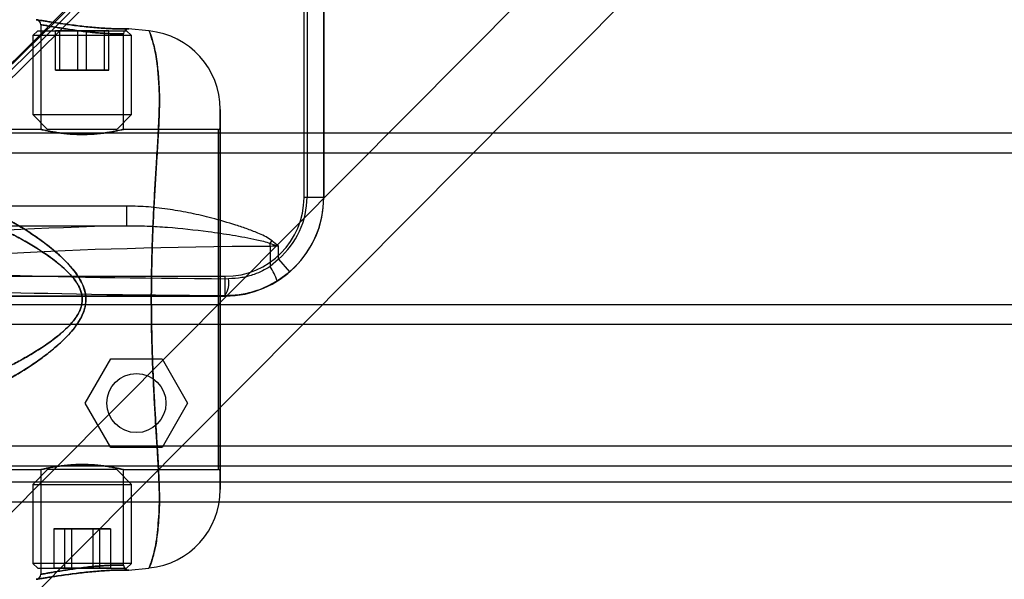
# Model space of a CAD drawing. Units: millimetres. Extents: x 16974 to 25940, y 39616 to 47239.
# Drawn here: x 21006 to 21106, y 42254 to 42311 of the extents above; entities that cross this region are included whole.
import ezdxf

# ---------------------------------------------------------------- set-up
doc = ezdxf.new("R2010")
doc.units = ezdxf.units.MM
doc.header["$LTSCALE"] = 200
doc.layers.add('OTWORY_MONTAŻOWE', color=1, linetype='Continuous')

msp = doc.modelspace()

# ---------------------------------------------------------------- linework, layer by layer
at = {"color": 7, "linetype": 'Continuous', "lineweight": 25}
for p, q in [((20927.145, 42182.404), (21325.885, 42583.38)), ((20937.752, 42182.404), (21336.492, 42583.38)), ((21034.68, 42292.622), (21034.68, 42347.267)), ((21034.98, 42347.267), (21034.98, 42292.656)), ((21036.68, 42347.267), (21036.68, 42292.622)), ((21036.68, 42292.656), (21036.68, 42347.267)), ((21007.98, 42310.134), (21007.98, 42299.517)), ((21018.956, 42309.489), (21016.869, 42309.698)), ((21007.68, 42309.517), (21007.18, 42309.017)), ((21007.18, 42309.017), (21007.18, 42301.017)), ((21017.18, 42309.017), (21007.181, 42309.017)), ((21007.681, 42309.517), (21016.679, 42309.517)), ((21009.491, 42309.517), (21011.746, 42309.517)), ((21009.491, 42305.517), (21009.491, 42309.517)), ((21009.925, 42309.517), (21009.491, 42309.517)), ((21012.614, 42309.517), (21009.925, 42309.517)), ((21009.925, 42305.517), (21009.925, 42309.517)), ((21011.746, 42305.517), (21011.746, 42309.517)), ((21011.746, 42309.517), (21014.434, 42309.517)), ((21012.614, 42305.517), (21012.614, 42309.517)), ((21014.868, 42309.517), (21012.614, 42309.517)), ((21014.434, 42309.517), (21014.868, 42309.517)), ((21014.434, 42305.517), (21014.434, 42309.517)), ((21014.868, 42305.517), (21014.868, 42309.517)), ((21016.38, 42299.515), (21016.38, 42309.194)), ((21017.18, 42309.017), (21016.68, 42309.517)), ((21017.18, 42301.017), (21017.18, 42309.017)), ((21009.925, 42305.517), (21009.491, 42305.517)), ((21009.491, 42305.517), (21011.746, 42305.517)), ((21012.614, 42305.517), (21009.925, 42305.517)), ((21011.746, 42305.517), (21014.434, 42305.517)), ((21014.868, 42305.517), (21012.614, 42305.517)), ((21014.434, 42305.517), (21014.868, 42305.517)), ((21007.18, 42301.017), (21008.68, 42299.517)), ((21007.181, 42301.017), (21017.18, 42301.017)), ((21015.68, 42299.517), (21017.18, 42301.017)), ((21026.18, 42299.717), (21026.18, 42264.817)), ((21007.98, 42299.517), (20991.38, 42299.517)), ((21691.68, 42299.117), (20991.68, 42299.117)), ((21015.68, 42299.517), (21008.68, 42299.517)), ((21025.98, 42299.517), (21016.371, 42299.517)), ((21025.98, 42299.517), (21025.98, 42265.017)), ((21691.68, 42297.117), (20991.68, 42297.117)), ((21036.68, 42292.622), (21034.68, 42292.622)), ((21034.98, 42292.656), (21036.68, 42292.656)), ((21036.68, 42292.622), (21036.68, 42292.656)), ((21016.722, 42291.739), (20996.962, 42291.739)), ((21016.722, 42289.742), (21016.722, 42291.739)), ((20996.937, 42289.742), (21016.722, 42289.742)), ((21031.223, 42287.951), (21031.436, 42288.208)), ((21031.227, 42287.656), (21031.227, 42285.595)), ((21032.09, 42286.36), (21032.09, 42287.659)), ((21032.09, 42286.36), (21031.227, 42285.595)), ((21032.09, 42286.36), (21033.198, 42285.071)), ((20986.68, 42284.62), (21026.68, 42284.62)), ((21026.68, 42282.62), (21026.68, 42284.62)), ((21031.937, 42284.149), (21033.198, 42285.071)), ((20986.68, 42282.62), (21026.68, 42282.62)), ((21026.68, 42282.62), (20986.68, 42282.62)), ((21026.68, 42282.674), (21026.68, 42282.62)), ((20992.18, 42281.767), (21691.18, 42281.767)), ((20992.18, 42279.767), (21691.18, 42279.767)), ((21012.484, 42271.767), (21015.082, 42276.267)), ((21015.082, 42276.267), (21020.278, 42276.267)), ((21020.278, 42276.267), (21022.876, 42271.767)), ((21015.082, 42267.267), (21012.484, 42271.767)), ((21022.876, 42271.767), (21020.278, 42267.267)), ((20991.68, 42267.417), (21691.68, 42267.417)), ((21020.278, 42267.267), (21015.082, 42267.267)), ((20991.38, 42265.017), (21007.98, 42265.017)), ((20991.68, 42265.417), (21691.68, 42265.417)), ((21008.68, 42265.017), (21007.18, 42263.517)), ((21007.98, 42265.017), (21007.98, 42254.399)), ((21015.68, 42265.017), (21008.68, 42265.017)), ((21017.18, 42263.517), (21015.68, 42265.017)), ((21016.371, 42265.017), (21025.98, 42265.017)), ((21016.38, 42255.339), (21016.38, 42265.019)), ((20992.18, 42263.767), (21691.18, 42263.767)), ((21007.18, 42263.517), (21007.18, 42255.517)), ((21007.18, 42263.517), (21017.179, 42263.517)), ((21017.18, 42255.517), (21017.18, 42263.517)), ((20992.18, 42261.767), (21691.18, 42261.767)), ((21009.321, 42259.017), (21011.096, 42259.017)), ((21009.321, 42259.017), (21009.321, 42255.017)), ((21010.405, 42259.017), (21009.321, 42259.017)), ((21013.264, 42259.017), (21010.405, 42259.017)), ((21010.405, 42259.017), (21010.405, 42255.017)), ((21011.096, 42259.017), (21013.955, 42259.017)), ((21011.096, 42259.017), (21011.096, 42255.017)), ((21013.264, 42259.017), (21013.264, 42255.017)), ((21015.039, 42259.017), (21013.264, 42259.017)), ((21013.955, 42259.017), (21015.039, 42259.017)), ((21013.955, 42259.017), (21013.955, 42255.017)), ((21015.039, 42259.017), (21015.039, 42255.017)), ((21007.18, 42255.517), (21007.68, 42255.017)), ((21017.179, 42255.517), (21007.18, 42255.517)), ((21007.68, 42255.017), (21016.68, 42255.017)), ((21009.321, 42255.017), (21011.096, 42255.017)), ((21010.405, 42255.017), (21009.321, 42255.017)), ((21013.264, 42255.017), (21010.405, 42255.017)), ((21011.096, 42255.017), (21013.955, 42255.017)), ((21015.039, 42255.017), (21013.264, 42255.017)), ((21013.955, 42255.017), (21015.039, 42255.017)), ((21016.68, 42255.017), (21017.18, 42255.517)), ((21016.87, 42254.836), (21018.936, 42255.042))]:
    msp.add_line(p, q, dxfattribs=at)
at = {"color": 7, "linetype": 'Continuous', "lineweight": 25, "flags": 128}
for points in [[(21061.792, 42365.187), (21049.53, 42351.222), (21037.091, 42337.575), (21024.478, 42324.25), (21011.697, 42311.251), (20998.75, 42298.584), (20985.642, 42286.252), (20972.378, 42274.258), (20958.962, 42262.608), (20945.399, 42251.305), (20931.692, 42240.353), (20917.847, 42229.755)], [(21059.924, 42364.187), (21047.664, 42350.233), (21035.228, 42336.596), (21022.618, 42323.281), (21009.84, 42310.292), (20996.897, 42297.633), (20983.793, 42285.309), (20970.533, 42273.323), (20957.121, 42261.68), (20943.563, 42250.383), (20929.861, 42239.437), (20916.021, 42228.844)], [(21059.506, 42364.177), (21047.312, 42350.324), (21034.943, 42336.786), (21022.403, 42323.565), (21009.696, 42310.667), (20996.827, 42298.096), (20983.799, 42285.856), (20970.617, 42273.951), (20957.285, 42262.384), (20943.807, 42251.16), (20930.188, 42240.283), (20916.432, 42229.755)]]:
    msp.add_lwpolyline(points, dxfattribs=at)
at = {"color": 7, "linetype": 'Continuous', "lineweight": 25}
msp.add_circle((21017.68, 42271.767), 3, dxfattribs=at)
msp.add_circle((21017.68, 42271.767), 3, dxfattribs=at)
for centre, radius, start, end in [((21007.48, 42310.134), 0.5, 358.46905, 80.96282), ((21016.88, 42309.194), 0.5, 90.35724, 179.48982), ((21018.18, 42301.527), 8, 0.073, 84.27626), ((21025.98, 42299.717), 0.2, 270, 0), ((21010.069, 42287.537), 21.159, 0.32089, 1.12059), ((21027.485, 42282.859), 4.636, 16.16082, 36.16995), ((21024.583, 42283.994), 2.477, 327.80937, 8.81263), ((21025.98, 42264.817), 0.2, 0, 90), ((21018.18, 42263.007), 8, 275.71605, 359.9472), ((21016.88, 42255.339), 0.5, 179.47977, 269.64276), ((21007.48, 42254.399), 0.5, 279.03718, 1.53072)]:
    msp.add_arc(centre, radius, start, end, dxfattribs=at)
for centre, major_axis, ratio, start_param, end_param in [((21026.68, 42292.622), (0, 8.003), 0.999657, 3.141593, 4.712389), ((21026.68, 42292.622), (0, 10.002), 0.999794, 3.141593, 4.712389), ((21026.68, 42292.656), (0, 8.303), 0.999657, 3.851604, 4.712389), ((21026.68, 42292.656), (0, 10.002), 0.999774, 3.851604, 4.712389), ((21035.805, 42287.622), (44.721, 0), 0.052408, 2.011655, 2.674594), ((21035.805, 42285.325), (42.421, 0), 0.055249, 1.678929, 3.089233), ((21032.09, 42287.119), (8, 0), 0.067475, 1.570796, 1.678929), ((21035.805, 42285.504), (42.421, 0), 0.027235, 3.193953, 4.504067), ((21035.805, 42283.804), (44.121, 0), 0.026186, 3.193953, 4.504067)]:
    msp.add_ellipse(centre, major_axis=major_axis, ratio=ratio, start_param=start_param, end_param=end_param, dxfattribs=at)
for points, knots in [([(21131.026, 42489.291), (21130.079, 42487.785), (21126.617, 42482.281), (21120.537, 42472.913), (21112.705, 42461.295), (21104.713, 42449.899), (21096.563, 42438.728), (21088.26, 42427.785), (21079.807, 42417.076), (21071.207, 42406.604), (21062.462, 42396.374), (21053.577, 42386.389), (21044.556, 42376.653), (21035.4, 42367.17), (21026.115, 42357.944), (21016.703, 42348.978), (21007.169, 42340.276), (20997.516, 42331.84), (20987.747, 42323.675), (20977.866, 42315.783), (20967.878, 42308.168), (20957.786, 42300.833), (20947.594, 42293.779), (20937.306, 42287.01), (20927.108, 42280.644), (20919.923, 42276.386), (20916.209, 42274.253), (20915.815, 42274.027)], [0, 0, 0, 0, 0.016072, 0.058736, 0.101401, 0.144066, 0.186731, 0.229396, 0.272062, 0.314728, 0.357394, 0.40006, 0.442727, 0.485394, 0.528061, 0.57073, 0.613398, 0.656067, 0.698737, 0.741408, 0.784079, 0.826751, 0.869424, 0.912098, 0.954773, 0.995205, 1, 1, 1, 1]), ([(21059.307, 42364.184), (21057.875, 42362.533), (21052.851, 42356.741), (21044.145, 42346.967), (21033.126, 42334.983), (21021.971, 42323.253), (21010.685, 42311.777), (20999.269, 42300.56), (20987.728, 42289.604), (20976.064, 42278.911), (20964.28, 42268.484), (20952.379, 42258.327), (20940.365, 42248.441), (20928.452, 42238.998), (20920.356, 42232.812), (20916.319, 42229.787), (20916.16, 42229.669)], [0, 0, 0, 0, 0.0322045, 0.1129442, 0.1936846, 0.2744255, 0.3551669, 0.4359087, 0.5166511, 0.5973941, 0.6781377, 0.758882, 0.8396269, 0.9203726, 0.9968707, 1, 1, 1, 1]), ([(21007.53, 42310.632), (21007.53, 42310.632), (21007.53, 42310.632), (21007.577, 42310.624), (21007.774, 42310.593), (21008.096, 42310.541), (21008.53, 42310.473), (21009.071, 42310.389), (21009.698, 42310.294), (21010.405, 42310.191), (21011.161, 42310.088), (21011.957, 42309.988), (21012.756, 42309.899), (21013.547, 42309.824), (21014.29, 42309.768), (21014.979, 42309.728), (21015.58, 42309.705), (21016.091, 42309.693), (21016.49, 42309.69), (21016.771, 42309.69), (21016.939, 42309.692), (21016.938, 42309.692), (21016.77, 42309.69), (21016.49, 42309.69), (21016.086, 42309.693), (21015.578, 42309.705), (21014.97, 42309.728), (21014.291, 42309.768), (21013.549, 42309.824), (21012.779, 42309.897), (21011.986, 42309.985), (21011.204, 42310.082), (21010.443, 42310.186), (21009.734, 42310.289), (21009.089, 42310.386), (21008.539, 42310.471), (21008.091, 42310.542), (21007.771, 42310.593), (21007.568, 42310.626), (21007.542, 42310.63), (21007.53, 42310.632)], [0, 0, 0, 0, 0.000773, 0.02691, 0.053797, 0.079933, 0.106807, 0.13313, 0.160191, 0.186774, 0.214117, 0.240812, 0.268301, 0.294826, 0.322159, 0.348449, 0.375524, 0.401831, 0.428897, 0.455388, 0.482628, 0.517733, 0.544263, 0.571543, 0.597963, 0.625147, 0.651403, 0.678438, 0.70456, 0.731454, 0.757707, 0.784718, 0.811337, 0.83872, 0.86555, 0.893161, 0.919837, 0.947298, 0.97328, 1, 1, 1, 1]), ([(21007.98, 42310.134), (21007.991, 42310.132), (21008.013, 42310.128), (21008.191, 42310.096), (21008.477, 42310.046), (21008.872, 42309.976), (21009.366, 42309.89), (21009.935, 42309.794), (21010.573, 42309.691), (21011.246, 42309.589), (21011.95, 42309.491), (21012.652, 42309.404), (21013.347, 42309.33), (21014.004, 42309.274), (21014.618, 42309.234), (21015.158, 42309.209), (21015.62, 42309.197), (21015.98, 42309.193), (21016.235, 42309.193), (21016.388, 42309.194), (21016.389, 42309.194), (21016.24, 42309.193), (21015.991, 42309.193), (21015.632, 42309.197), (21015.18, 42309.208), (21014.637, 42309.233), (21014.028, 42309.272), (21013.358, 42309.329), (21012.658, 42309.403), (21011.938, 42309.492), (21011.233, 42309.591), (21010.552, 42309.694), (21009.926, 42309.796), (21009.36, 42309.891), (21008.881, 42309.975), (21008.488, 42310.044), (21008.202, 42310.095), (21008.015, 42310.128), (21007.992, 42310.132), (21007.98, 42310.134)], [0, 0, 0, 0, 0.025916, 0.05258, 0.079206, 0.106629, 0.133459, 0.16108, 0.187774, 0.215231, 0.241623, 0.26876, 0.295024, 0.322044, 0.348364, 0.375455, 0.401808, 0.428929, 0.455282, 0.482399, 0.517246, 0.543561, 0.570636, 0.596878, 0.623877, 0.650231, 0.677358, 0.704026, 0.73149, 0.758322, 0.785942, 0.812598, 0.840014, 0.866339, 0.893405, 0.919495, 0.946329, 0.972768, 1, 1, 1, 1]), ([(21018.976, 42309.487), (21018.987, 42309.461), (21019.008, 42309.41), (21019.158, 42309.005), (21019.335, 42308.436), (21019.508, 42307.781), (21019.684, 42306.941), (21019.808, 42306.009), (21019.896, 42305.057), (21019.968, 42304.147), (21020.015, 42303.154), (21020.016, 42301.901), (21019.965, 42300.341), (21019.854, 42298.308), (21019.717, 42296.134), (21019.575, 42293.857), (21019.451, 42291.65), (21019.343, 42289.362), (21019.254, 42286.856), (21019.196, 42284.151), (21019.187, 42281.244), (21019.235, 42278.306), (21019.325, 42275.615), (21019.435, 42273.196), (21019.553, 42271.054), (21019.682, 42268.954), (21019.803, 42267.033), (21019.907, 42265.299), (21019.982, 42263.75), (21020.022, 42262.298), (21020.005, 42260.885), (21019.904, 42259.553), (21019.78, 42258.227), (21019.589, 42257.063), (21019.349, 42256.139), (21019.146, 42255.494), (21019.008, 42255.123), (21018.962, 42255.013), (21018.998, 42255.1), (21019.091, 42255.345), (21019.231, 42255.755), (21019.408, 42256.359), (21019.591, 42257.107), (21019.736, 42257.958), (21019.842, 42258.853), (21019.927, 42259.868), (21020.014, 42261.09), (21020.02, 42262.584), (21019.952, 42264.501), (21019.835, 42266.527), (21019.704, 42268.603), (21019.584, 42270.538), (21019.469, 42272.551), (21019.356, 42274.871), (21019.257, 42277.502), (21019.194, 42280.449), (21019.187, 42283.452), (21019.237, 42286.26), (21019.322, 42288.836), (21019.427, 42291.18), (21019.553, 42293.496), (21019.681, 42295.566), (21019.796, 42297.384), (21019.891, 42298.956), (21019.968, 42300.458), (21020.019, 42301.984), (21020.015, 42303.496), (21019.901, 42305.029), (21019.778, 42306.317), (21019.606, 42307.334), (21019.434, 42308.074), (21019.269, 42308.655), (21019.118, 42309.117), (21019, 42309.429), (21018.984, 42309.468), (21018.976, 42309.487)], [0, 0, 0, 0, 0.018575, 0.037335, 0.049819, 0.062301, 0.07496, 0.087819, 0.096818, 0.10587, 0.114921, 0.12404, 0.137527, 0.151156, 0.167703, 0.181129, 0.194654, 0.20846, 0.222351, 0.239019, 0.25581, 0.272993, 0.290317, 0.30331, 0.316465, 0.329707, 0.343135, 0.354443, 0.365749, 0.377226, 0.388701, 0.402179, 0.415777, 0.432286, 0.448757, 0.465425, 0.482632, 0.499994, 0.514762, 0.528134, 0.541583, 0.555306, 0.56914, 0.579642, 0.590234, 0.600827, 0.611506, 0.625118, 0.638898, 0.655671, 0.667949, 0.680228, 0.692662, 0.705247, 0.722202, 0.739302, 0.756832, 0.774501, 0.788365, 0.802312, 0.816542, 0.830882, 0.841637, 0.852483, 0.863327, 0.874276, 0.887885, 0.901656, 0.91839, 0.930611, 0.942834, 0.95519, 0.96774, 0.983808, 1, 1, 1, 1]), ([(21026.18, 42301.527), (21026.18, 42301.513), (21026.18, 42301.485), (21026.18, 42301.265), (21026.18, 42300.948), (21026.18, 42300.571), (21026.18, 42300.08), (21026.18, 42299.453), (21026.18, 42298.68), (21026.18, 42297.721), (21026.18, 42296.603), (21026.18, 42295.329), (21026.18, 42293.953), (21026.18, 42292.424), (21026.18, 42290.758), (21026.18, 42289.068), (21026.18, 42287.32), (21026.18, 42285.386), (21026.18, 42283.28), (21026.18, 42281), (21026.18, 42278.7), (21026.18, 42276.674), (21026.18, 42274.947), (21026.18, 42273.51), (21026.18, 42272.103), (21026.18, 42270.75), (21026.18, 42269.467), (21026.18, 42268.191), (21026.18, 42267.052), (21026.18, 42266.081), (21026.18, 42265.22), (21026.18, 42264.491), (21026.18, 42263.923), (21026.18, 42263.509), (21026.18, 42263.223), (21026.18, 42263.046), (21026.18, 42262.984), (21026.18, 42263.053), (21026.18, 42263.287), (21026.18, 42263.723), (21026.18, 42264.325), (21026.18, 42265.061), (21026.18, 42265.909), (21026.18, 42266.95), (21026.18, 42268.194), (21026.18, 42269.514), (21026.18, 42270.86), (21026.18, 42272.289), (21026.18, 42273.791), (21026.18, 42275.355), (21026.18, 42277.146), (21026.18, 42279.158), (21026.18, 42281.394), (21026.18, 42283.663), (21026.18, 42285.746), (21026.18, 42287.618), (21026.18, 42289.284), (21026.18, 42290.929), (21026.18, 42292.472), (21026.18, 42293.898), (21026.18, 42295.288), (21026.18, 42296.569), (21026.18, 42297.693), (21026.18, 42298.671), (21026.18, 42299.518), (21026.18, 42300.194), (21026.18, 42300.718), (21026.18, 42301.165), (21026.18, 42301.471), (21026.18, 42301.508), (21026.18, 42301.527)], [0, 0, 0, 0, 0.017524, 0.03515, 0.047177, 0.059201, 0.071377, 0.08355, 0.096128, 0.108816, 0.124261, 0.136846, 0.149571, 0.165029, 0.17934, 0.193762, 0.208486, 0.223296, 0.241691, 0.260211, 0.279132, 0.298207, 0.310561, 0.322913, 0.335401, 0.348043, 0.36041, 0.372896, 0.38811, 0.400471, 0.412938, 0.428066, 0.441704, 0.455456, 0.469497, 0.483611, 0.500009, 0.517331, 0.53475, 0.55258, 0.570617, 0.58332, 0.596149, 0.611729, 0.627021, 0.63999, 0.653106, 0.666211, 0.679417, 0.692899, 0.706458, 0.724537, 0.742752, 0.761358, 0.78009, 0.793956, 0.807891, 0.822078, 0.836368, 0.849001, 0.861741, 0.877243, 0.889901, 0.902723, 0.918291, 0.931053, 0.943936, 0.959561, 0.979689, 1, 1, 1, 1]), ([(21007.98, 42299.517), (21007.991, 42299.514), (21008.013, 42299.509), (21008.19, 42299.466), (21008.469, 42299.403), (21008.849, 42299.324), (21009.327, 42299.236), (21009.885, 42299.151), (21010.517, 42299.076), (21011.193, 42299.022), (21011.9, 42298.995), (21012.599, 42298.998), (21013.286, 42299.03), (21013.933, 42299.085), (21014.539, 42299.16), (21015.082, 42299.245), (21015.554, 42299.333), (21015.931, 42299.412), (21016.205, 42299.474), (21016.36, 42299.512), (21016.397, 42299.521), (21016.318, 42299.501), (21016.126, 42299.456), (21015.83, 42299.39), (21015.432, 42299.309), (21014.943, 42299.221), (21014.367, 42299.136), (21013.73, 42299.065), (21013.042, 42299.015), (21012.341, 42298.993), (21011.636, 42299.002), (21010.961, 42299.038), (21010.315, 42299.097), (21009.723, 42299.174), (21009.189, 42299.26), (21008.734, 42299.347), (21008.373, 42299.424), (21008.058, 42299.497), (21008.01, 42299.509), (21007.98, 42299.517)], [0, 0, 0, 0, 0.025934, 0.052634, 0.078565, 0.105224, 0.131611, 0.158742, 0.185473, 0.213008, 0.239222, 0.266232, 0.291868, 0.318235, 0.344134, 0.370746, 0.39733, 0.424678, 0.451322, 0.478776, 0.504774, 0.531548, 0.557207, 0.583585, 0.609688, 0.636515, 0.663204, 0.690675, 0.717183, 0.744502, 0.770302, 0.796859, 0.822544, 0.848939, 0.875262, 0.902322, 0.929058, 0.956594, 1, 1, 1, 1]), ([(20997.321, 42274.265), (20997.321, 42274.265), (20997.352, 42274.207), (20997.54, 42273.874), (20997.942, 42273.353), (20998.611, 42272.885), (20999.405, 42272.647), (21000.216, 42272.626), (21001.01, 42272.738), (21001.754, 42272.923), (21002.54, 42273.189), (21003.457, 42273.566), (21004.506, 42274.075), (21005.69, 42274.735), (21006.904, 42275.494), (21008.111, 42276.335), (21009.286, 42277.252), (21010.333, 42278.19), (21011.248, 42279.171), (21011.877, 42280.038), (21012.278, 42280.833), (21012.531, 42281.605), (21012.604, 42282.551), (21012.369, 42283.509), (21011.972, 42284.321), (21011.464, 42285.077), (21010.826, 42285.829), (21009.819, 42286.831), (21008.594, 42287.843), (21007.19, 42288.85), (21005.902, 42289.674), (21004.611, 42290.406), (21003.238, 42291.077), (21002.07, 42291.523), (21001.11, 42291.774), (21000.285, 42291.905), (20999.391, 42291.895), (20998.537, 42291.62), (20997.842, 42291.082), (20997.482, 42290.569), (20997.321, 42290.268), (20997.321, 42290.268)], [0, 0, 0, 0, 0.0000012, 0.0061504, 0.0366156, 0.0679932, 0.098537, 0.1298105, 0.1519689, 0.1743159, 0.1971772, 0.2201842, 0.2511788, 0.2824249, 0.3143671, 0.3465174, 0.3770881, 0.4078859, 0.4327547, 0.4580521, 0.4714311, 0.4851189, 0.505464, 0.5257264, 0.5419495, 0.5585685, 0.5797425, 0.601135, 0.644859, 0.678107, 0.7115869, 0.7458526, 0.7804327, 0.8230619, 0.8448425, 0.8667882, 0.9012628, 0.9367313, 0.9678813, 0.9999988, 1, 1, 1, 1]), ([(20997.321, 42290.268), (20997.321, 42290.268), (20997.335, 42290.294), (20997.503, 42290.601), (20997.875, 42291.114), (20998.53, 42291.608), (20999.309, 42291.87), (21000.192, 42291.917), (21001.104, 42291.783), (21002.003, 42291.535), (21002.872, 42291.216), (21003.782, 42290.815), (21004.818, 42290.291), (21005.978, 42289.627), (21007.261, 42288.802), (21008.557, 42287.867), (21009.818, 42286.829), (21010.809, 42285.859), (21011.518, 42285), (21011.947, 42284.357), (21012.262, 42283.729), (21012.512, 42283.004), (21012.612, 42282.081), (21012.403, 42281.122), (21012.031, 42280.319), (21011.562, 42279.589), (21010.972, 42278.866), (21010.041, 42277.907), (21008.875, 42276.911), (21007.505, 42275.899), (21006.209, 42275.047), (21004.907, 42274.286), (21003.76, 42273.705), (21002.779, 42273.281), (21001.956, 42272.985), (21001.153, 42272.761), (21000.651, 42272.695), (21000.399, 42272.662)], [0, 0, 0, 0, 0.000001, 0.003128, 0.038251, 0.074433, 0.109466, 0.145344, 0.181259, 0.209463, 0.2379, 0.266965, 0.296206, 0.334379, 0.372841, 0.412174, 0.451818, 0.489794, 0.509159, 0.528735, 0.542642, 0.556803, 0.580387, 0.603923, 0.62187, 0.640258, 0.663154, 0.686286, 0.733563, 0.772074, 0.81086, 0.85055, 0.890591, 0.917466, 0.944501, 0.972125, 1, 1, 1, 1]), ([(21031.436, 42288.208), (21031.234, 42288.345), (21030.827, 42288.624), (21029.991, 42289.002), (21028.975, 42289.406), (21027.368, 42289.945), (21025.452, 42290.499), (21023.221, 42291.024), (21021.082, 42291.408), (21018.914, 42291.681), (21017.453, 42291.72), (21016.722, 42291.739)], [0, 0, 0, 0, 0.047836, 0.096775, 0.17972, 0.262703, 0.429727, 0.571291, 0.712838, 0.856448, 1, 1, 1, 1]), ([(20999.599, 42273.787), (20999.666, 42273.794), (20999.967, 42273.822), (21000.526, 42273.916), (21001.557, 42274.172), (21002.774, 42274.596), (21004.169, 42275.199), (21005.441, 42275.827), (21006.74, 42276.545), (21007.687, 42277.128), (21008.706, 42277.806), (21009.543, 42278.412), (21010.513, 42279.252), (21011.136, 42279.893), (21011.634, 42280.545), (21012.022, 42281.244), (21012.246, 42282.101), (21012.141, 42282.919), (21011.881, 42283.551), (21011.556, 42284.099), (21011.115, 42284.658), (21010.38, 42285.416), (21009.36, 42286.263), (21008.072, 42287.167), (21006.747, 42287.985), (21005.407, 42288.725), (21003.876, 42289.477), (21002.496, 42290.044), (21001.288, 42290.431), (21000.342, 42290.661), (20999.398, 42290.786), (20998.481, 42290.755), (20997.681, 42290.537), (20996.992, 42290.109), (20996.445, 42289.477), (20996.001, 42288.646), (20995.637, 42287.67), (20995.351, 42286.54), (20995.144, 42285.31), (20995.012, 42283.983), (20994.956, 42282.612), (20994.975, 42281.211), (20995.073, 42279.828), (20995.255, 42278.487), (20995.523, 42277.251), (20995.884, 42276.155), (20996.344, 42275.205), (20996.942, 42274.446), (20997.717, 42273.974), (20998.606, 42273.751), (20999.265, 42273.775), (20999.599, 42273.787)], [0, 0, 0, 0, 0.004755, 0.02125, 0.037855, 0.071718, 0.09612, 0.120692, 0.145737, 0.170926, 0.175175, 0.204996, 0.22013, 0.23539, 0.246474, 0.257802, 0.271803, 0.285748, 0.294166, 0.302809, 0.314786, 0.326929, 0.351857, 0.377011, 0.402341, 0.428162, 0.454149, 0.491509, 0.510553, 0.52973, 0.553133, 0.575704, 0.598737, 0.620821, 0.643532, 0.664534, 0.686092, 0.706606, 0.727697, 0.748118, 0.769139, 0.789868, 0.81123, 0.832854, 0.855177, 0.877264, 0.900028, 0.925562, 0.952118, 0.97578, 1, 1, 1, 1]), ([(20994.966, 42282.267), (20994.971, 42282.646), (20994.981, 42283.412), (20995.068, 42284.616), (20995.224, 42285.859), (20995.394, 42286.693), (20995.597, 42287.493), (20995.837, 42288.259), (20996.286, 42289.227), (20996.861, 42290.009), (20997.627, 42290.527), (20998.552, 42290.774), (20999.687, 42290.778), (21001.056, 42290.518), (21002.512, 42290.038), (21003.915, 42289.451), (21005.231, 42288.816), (21006.579, 42288.083), (21008.04, 42287.193), (21009.311, 42286.302), (21010.36, 42285.425), (21011.033, 42284.757), (21011.572, 42284.082), (21011.986, 42283.375), (21012.238, 42282.521), (21012.161, 42281.683), (21011.898, 42281.007), (21011.482, 42280.309), (21010.825, 42279.544), (21009.88, 42278.686), (21008.793, 42277.86), (21007.591, 42277.061), (21006.363, 42276.33), (21005.122, 42275.663), (21003.883, 42275.069), (21002.506, 42274.493), (21001.294, 42274.093), (21000.258, 42273.863), (20999.431, 42273.756), (20998.581, 42273.765), (20997.766, 42273.961), (20997.062, 42274.366), (20996.499, 42274.975), (20996.047, 42275.785), (20995.674, 42276.745), (20995.379, 42277.86), (20995.164, 42279.078), (20995.024, 42280.398), (20994.971, 42281.473), (20994.967, 42282.102), (20994.966, 42282.267)], [0, 0, 0, 0, 0.017128, 0.034608, 0.055551, 0.07713, 0.078407, 0.100443, 0.123154, 0.148345, 0.174517, 0.200101, 0.226408, 0.258626, 0.291616, 0.316901, 0.342383, 0.368409, 0.394597, 0.426459, 0.442631, 0.458933, 0.470521, 0.482355, 0.496277, 0.510128, 0.51944, 0.529072, 0.547204, 0.565769, 0.588755, 0.611912, 0.635573, 0.659355, 0.683546, 0.7079, 0.741604, 0.758803, 0.776128, 0.798837, 0.822003, 0.844113, 0.866843, 0.887887, 0.909489, 0.930019, 0.951125, 0.971542, 0.992558, 1, 1, 1, 1]), ([(21016.722, 42289.742), (21017.406, 42289.738), (21018.773, 42289.731), (21021.524, 42289.558), (21024.412, 42289.249), (21027.434, 42288.806), (21029.298, 42288.467), (21030.565, 42288.179), (21031.003, 42288.027), (21031.223, 42287.951)], [0, 0, 0, 0, 0.141274, 0.282569, 0.566974, 0.736198, 0.905768, 0.95278, 1, 1, 1, 1]), ([(21031.223, 42287.951), (21031.434, 42287.88), (21031.701, 42287.791), (21031.984, 42287.695), (21032.062, 42287.668), (21032.084, 42287.661), (21032.09, 42287.659)], [0, 0, 0, 0, 0.72961, 0.923918, 0.980192, 1, 1, 1, 1]), ([(21032.09, 42287.659), (21032.086, 42287.662), (21031.869, 42287.846), (21031.65, 42288.028), (21031.436, 42288.208)], [0, 0, 0, 0, 0.018136, 1, 1, 1, 1]), ([(21031.227, 42285.595), (21030.972, 42285.443), (21030.458, 42285.137), (21029.501, 42284.744), (21028.354, 42284.432), (21027.477, 42284.393), (21027.031, 42284.373)], [0, 0, 0, 0, 0.199585, 0.401899, 0.696401, 1, 1, 1, 1]), ([(21026.68, 42282.674), (21027.222, 42282.697), (21028.32, 42282.743), (21029.753, 42283.116), (21030.967, 42283.594), (21031.612, 42283.964), (21031.937, 42284.149)], [0, 0, 0, 0, 0.29526, 0.598873, 0.798153, 1, 1, 1, 1]), ([(21007.98, 42265.017), (21007.991, 42265.019), (21008.013, 42265.025), (21008.19, 42265.067), (21008.469, 42265.13), (21008.849, 42265.209), (21009.327, 42265.297), (21009.885, 42265.382), (21010.517, 42265.458), (21011.193, 42265.511), (21011.9, 42265.538), (21012.599, 42265.535), (21013.286, 42265.504), (21013.933, 42265.448), (21014.539, 42265.373), (21015.082, 42265.288), (21015.554, 42265.201), (21015.931, 42265.121), (21016.205, 42265.059), (21016.36, 42265.021), (21016.397, 42265.012), (21016.318, 42265.032), (21016.126, 42265.077), (21015.83, 42265.143), (21015.432, 42265.224), (21014.943, 42265.312), (21014.367, 42265.397), (21013.73, 42265.468), (21013.042, 42265.518), (21012.341, 42265.54), (21011.636, 42265.532), (21010.961, 42265.496), (21010.315, 42265.436), (21009.723, 42265.359), (21009.189, 42265.273), (21008.734, 42265.186), (21008.373, 42265.109), (21008.058, 42265.036), (21008.01, 42265.024), (21007.98, 42265.017)], [0, 0, 0, 0, 0.025934, 0.052634, 0.078565, 0.105224, 0.131611, 0.158742, 0.185473, 0.213008, 0.239222, 0.266232, 0.291868, 0.318235, 0.344134, 0.370746, 0.39733, 0.424678, 0.451322, 0.478776, 0.504774, 0.531548, 0.557207, 0.583585, 0.609688, 0.636515, 0.663204, 0.690675, 0.717183, 0.744502, 0.770302, 0.796859, 0.822544, 0.848939, 0.875262, 0.902322, 0.929058, 0.956594, 1, 1, 1, 1]), ([(21007.53, 42253.902), (21007.53, 42253.902), (21007.53, 42253.902), (21007.577, 42253.909), (21007.774, 42253.941), (21008.096, 42253.992), (21008.53, 42254.06), (21009.071, 42254.144), (21009.698, 42254.239), (21010.405, 42254.342), (21011.161, 42254.445), (21011.957, 42254.545), (21012.756, 42254.634), (21013.547, 42254.709), (21014.29, 42254.766), (21014.979, 42254.805), (21015.58, 42254.829), (21016.091, 42254.84), (21016.49, 42254.843), (21016.771, 42254.843), (21016.939, 42254.842), (21016.938, 42254.842), (21016.77, 42254.843), (21016.49, 42254.843), (21016.086, 42254.84), (21015.578, 42254.829), (21014.97, 42254.805), (21014.291, 42254.766), (21013.549, 42254.709), (21012.779, 42254.636), (21011.986, 42254.549), (21011.204, 42254.451), (21010.443, 42254.347), (21009.734, 42254.245), (21009.089, 42254.147), (21008.539, 42254.062), (21008.091, 42253.991), (21007.771, 42253.94), (21007.568, 42253.908), (21007.542, 42253.904), (21007.53, 42253.902)], [0, 0, 0, 0, 0.000773, 0.02691, 0.053797, 0.079933, 0.106807, 0.13313, 0.160191, 0.186774, 0.214117, 0.240812, 0.268301, 0.294826, 0.322159, 0.348449, 0.375524, 0.401831, 0.428897, 0.455388, 0.482628, 0.517733, 0.544263, 0.571543, 0.597963, 0.625147, 0.651403, 0.678438, 0.70456, 0.731454, 0.757707, 0.784718, 0.811337, 0.83872, 0.86555, 0.893161, 0.919837, 0.947298, 0.97328, 1, 1, 1, 1]), ([(21007.98, 42254.399), (21007.991, 42254.401), (21008.013, 42254.405), (21008.191, 42254.437), (21008.477, 42254.488), (21008.872, 42254.557), (21009.366, 42254.643), (21009.935, 42254.739), (21010.573, 42254.842), (21011.246, 42254.945), (21011.95, 42255.043), (21012.652, 42255.13), (21013.347, 42255.203), (21014.004, 42255.26), (21014.618, 42255.3), (21015.158, 42255.324), (21015.62, 42255.336), (21015.98, 42255.34), (21016.235, 42255.34), (21016.388, 42255.339), (21016.389, 42255.339), (21016.24, 42255.34), (21015.991, 42255.34), (21015.632, 42255.336), (21015.18, 42255.325), (21014.637, 42255.301), (21014.028, 42255.261), (21013.358, 42255.204), (21012.658, 42255.13), (21011.938, 42255.041), (21011.233, 42254.943), (21010.552, 42254.839), (21009.926, 42254.737), (21009.36, 42254.642), (21008.881, 42254.559), (21008.488, 42254.49), (21008.202, 42254.439), (21008.015, 42254.405), (21007.992, 42254.401), (21007.98, 42254.399)], [0, 0, 0, 0, 0.025916, 0.05258, 0.079206, 0.106629, 0.133459, 0.16108, 0.187774, 0.215231, 0.241623, 0.26876, 0.295024, 0.322044, 0.348364, 0.375455, 0.401808, 0.428929, 0.455282, 0.482399, 0.517246, 0.543561, 0.570636, 0.596878, 0.623877, 0.650231, 0.677358, 0.704026, 0.73149, 0.758322, 0.785942, 0.812598, 0.840014, 0.866339, 0.893405, 0.919495, 0.946329, 0.972768, 1, 1, 1, 1])]:
    msp.add_open_spline(points, degree=3, knots=knots, dxfattribs=at)
at = {"layer": 'OTWORY_MONTAŻOWE'}
msp.add_circle((20941.68, 42282.267), 200, dxfattribs=at)

doc.saveas('drawing.dxf')
